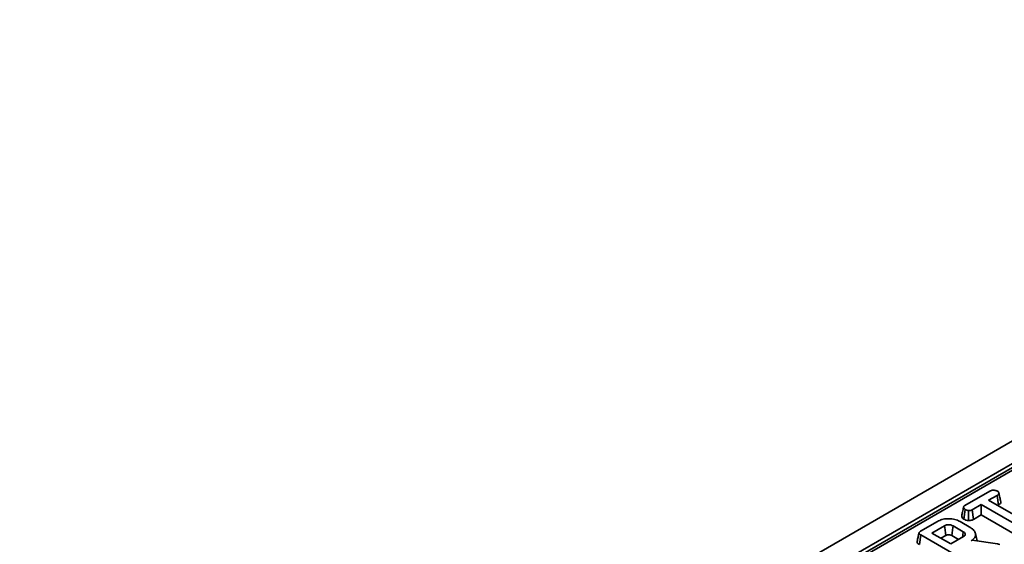
# Model space of a CAD drawing. Units: millimetres. Extents: x 40 to 2075, y -175 to 1455.
# Drawn here: x 613 to 704, y 329 to 377 of the extents above; entities that cross this region are included whole.
import ezdxf

# ---------------------------------------------------------------- set-up
doc = ezdxf.new("R2010")
doc.units = ezdxf.units.MM
doc.header["$LTSCALE"] = 5
doc.linetypes.add('SLD-Сплошная', pattern=[0])

msp = doc.modelspace()

# ---------------------------------------------------------------- linework, layer by layer
at = {"color": 7, "linetype": 'SLD-Сплошная', "lineweight": 35}
for p, q in [((966.685, 489.702), (613.485, 285.854)), ((967.953, 488.364), (614.753, 284.516)), ((756.458, 365.937), (651.275, 305.232)), ((700.368, 332.578), (702.653, 333.896)), ((703.323, 333.511), (702.547, 333.063)), ((702.547, 333.063), (706.587, 330.732)), ((703.45, 332.624), (703.323, 333.511)), ((700.281, 331.326), (700.407, 332.214)), ((701.878, 332.677), (701.036, 332.191)), ((701.158, 331.301), (701.036, 332.191)), ((705.918, 330.346), (701.878, 332.677)), ((701.878, 331.717), (701.878, 332.677)), ((703.38, 332.583), (703.45, 332.624)), ((700.689, 331.201), (700.709, 332.119)), ((701.158, 331.301), (701.878, 331.717)), ((701.878, 331.717), (705.795, 329.456)), ((696.288, 330.223), (697.85, 331.124)), ((698.507, 330.732), (697.337, 330.056)), ((700.213, 330.172), (699.276, 330.712)), ((699.923, 331.111), (700.904, 330.545)), ((696.184, 328.989), (696.31, 329.876)), ((700.704, 327.341), (696.31, 329.876)), ((697.337, 330.056), (699.076, 329.052)), ((698.169, 329.576), (698.629, 329.841)), ((699.076, 329.052), (700.246, 329.728)), ((699.154, 329.822), (699.782, 329.46)), ((701.485, 329.338), (701.337, 330.02)), ((700.934, 329.353), (701.024, 329.405)), ((701.024, 329.405), (703.379, 329.063)), ((703.379, 329.063), (703.466, 329.039)), ((703.466, 329.039), (703.59, 328.995))]:
    msp.add_line(p, q, dxfattribs=at)
at = {"color": 8, "linetype": 'SLD-Сплошная', "lineweight": 35}
msp.add_line((756.833, 365.9), (667.463, 314.321), dxfattribs=at)
at = {"color": 7, "linetype": 'SLD-Сплошная', "lineweight": 35, "flags": 128}
for points in [[(698.629, 329.841), (698.6, 330.054), (698.558, 330.357), (698.507, 330.732)], [(699.154, 329.822), (699.184, 330.035), (699.225, 330.337), (699.276, 330.712)], [(700.141, 329.667), (700.171, 329.875), (700.213, 330.172)]]:
    msp.add_lwpolyline(points, dxfattribs=at)
at = {"color": 7, "linetype": 'SLD-Сплошная', "lineweight": 35}
for points, knots in [([(702.653, 333.896), (702.705, 333.922), (702.793, 333.966), (702.969, 333.994), (703.129, 333.981), (703.266, 333.954), (703.327, 333.924), (703.35, 333.913)], [0, 0, 0, 0, 0.264598, 0.447208, 0.688116, 0.88539, 1, 1, 1, 1]), ([(703.35, 333.913), (703.393, 333.875), (703.464, 333.813), (703.501, 333.715), (703.477, 333.631), (703.41, 333.565), (703.348, 333.527), (703.323, 333.511)], [0, 0, 0, 0, 0.296649, 0.497958, 0.653264, 0.855987, 1, 1, 1, 1]), ([(703.662, 332.935), (703.634, 333.066), (703.577, 333.329), (703.519, 333.594), (703.49, 333.726)], [0, 0, 0, 0, 0.500018, 1, 1, 1, 1]), ([(700.248, 332.435), (700.215, 332.282), (700.156, 332.01), (700.1, 331.758), (700.076, 331.647)], [0, 0, 0, 0, 0.561963, 1, 1, 1, 1]), ([(700.407, 332.214), (700.366, 332.245), (700.285, 332.306), (700.239, 332.404), (700.258, 332.485), (700.305, 332.538), (700.349, 332.565), (700.368, 332.578)], [0, 0, 0, 0, 0.283612, 0.56693, 0.722451, 0.87707, 1, 1, 1, 1]), ([(700.709, 332.119), (700.655, 332.129), (700.573, 332.143), (700.474, 332.178), (700.429, 332.202), (700.407, 332.214)], [0, 0, 0, 0, 0.479636, 0.7368306, 1, 1, 1, 1]), ([(701.036, 332.191), (700.993, 332.171), (700.907, 332.129), (700.783, 332.119), (700.718, 332.119), (700.709, 332.119)], [0, 0, 0, 0, 0.458262, 0.922464, 1, 1, 1, 1]), ([(703.45, 332.624), (703.5, 332.656), (703.592, 332.716), (703.673, 332.826), (703.665, 332.899), (703.661, 332.935)], [0, 0, 0, 0, 0.374684, 0.694007, 1, 1, 1, 1]), ([(697.85, 331.124), (697.981, 331.189), (698.245, 331.318), (698.775, 331.384), (699.311, 331.344), (699.702, 331.232), (699.878, 331.136), (699.923, 331.111)], [0, 0, 0, 0, 0.221599, 0.445841, 0.683693, 0.918335, 1, 1, 1, 1]), ([(700.079, 331.647), (700.077, 331.618), (700.07, 331.535), (700.145, 331.419), (700.244, 331.352), (700.281, 331.326)], [0, 0, 0, 0, 0.2455017, 0.7128508, 1, 1, 1, 1]), ([(700.281, 331.326), (700.337, 331.298), (700.456, 331.239), (700.608, 331.214), (700.689, 331.201)], [0, 0, 0, 0, 0.465248, 1, 1, 1, 1]), ([(700.689, 331.201), (700.715, 331.201), (700.807, 331.201), (700.963, 331.218), (701.088, 331.264), (701.147, 331.295), (701.158, 331.301)], [0, 0, 0, 0, 0.15483, 0.533434, 0.912891, 1, 1, 1, 1]), ([(699.276, 330.712), (699.208, 330.744), (699.08, 330.805), (698.857, 330.824), (698.676, 330.803), (698.57, 330.765), (698.519, 330.738), (698.507, 330.732)], [0, 0, 0, 0, 0.303354, 0.573256, 0.758097, 0.942629, 1, 1, 1, 1]), ([(700.904, 330.545), (701.015, 330.468), (701.239, 330.312), (701.363, 330.013), (701.341, 329.72), (701.16, 329.495), (700.994, 329.391), (700.934, 329.353)], [0, 0, 0, 0, 0.226595, 0.454755, 0.678264, 0.883745, 1, 1, 1, 1]), ([(696.15, 330.076), (696.121, 329.943), (696.063, 329.678), (696.006, 329.415), (695.978, 329.283)], [0, 0, 0, 0, 0.49998, 1, 1, 1, 1]), ([(696.31, 329.876), (696.257, 329.912), (696.179, 329.963), (696.142, 330.049), (696.159, 330.117), (696.214, 330.176), (696.266, 330.209), (696.288, 330.223)], [0, 0, 0, 0, 0.3490693, 0.5039711, 0.6600031, 0.8574634, 1, 1, 1, 1]), ([(698.629, 329.841), (698.661, 329.857), (698.72, 329.886), (698.846, 329.903), (698.954, 329.895), (699.066, 329.868), (699.119, 329.841), (699.154, 329.822)], [0, 0, 0, 0, 0.215031, 0.389354, 0.64163, 0.758908, 1, 1, 1, 1]), ([(700.246, 329.728), (700.293, 329.762), (700.38, 329.827), (700.407, 329.945), (700.368, 330.048), (700.294, 330.123), (700.234, 330.159), (700.213, 330.172)], [0, 0, 0, 0, 0.258476, 0.489802, 0.694225, 0.893079, 1, 1, 1, 1]), ([(695.981, 329.283), (695.979, 329.279), (695.96, 329.244), (695.983, 329.167), (696.055, 329.069), (696.143, 329.015), (696.184, 328.989)], [0, 0, 0, 0, 0.037881, 0.328431, 0.678688, 1, 1, 1, 1])]:
    msp.add_open_spline(points, degree=3, knots=knots, dxfattribs=at)

doc.saveas('drawing.dxf')
